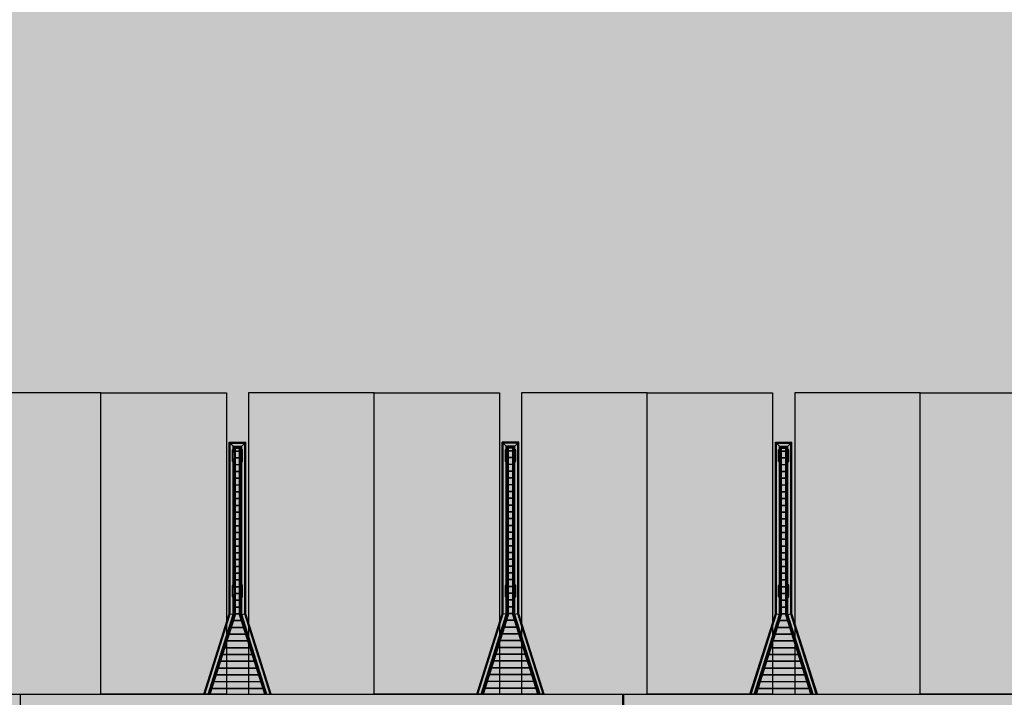
# Model space of a CAD drawing. Extents: x 522233 to 523915, y 4807068 to 4808256.
# Drawn here: x 522728 to 522747, y 4807701 to 4807714 of the extents above; entities that cross this region are included whole.
import ezdxf

# ---------------------------------------------------------------- set-up
doc = ezdxf.new("R2010")
doc.units = 0
doc.header["$MEASUREMENT"] = 0
doc.layers.add('501', color=1, linetype='CONTINUOUS')
doc.layers.add('limweb', color=200, linetype='CONTINUOUS')

msp = doc.modelspace()

# ---------------------------------------------------------------- hatches: boundary and pattern name
at = {"layer": 'limweb'}
msp.add_hatch(color=151, dxfattribs=at).paths.add_polyline_path([(522458.157, 4807534.848), (522472.791, 4807540.85), (522473.027, 4807540.368), (522484.715, 4807545.184), (522484.546, 4807545.687), (522493.142, 4807549.214), (522499.487, 4807552.837), (522560.6, 4807576.775), (522563.358, 4807577.857), (522565.184, 4807578.615), (522572.805, 4807581.38), (522576.369, 4807582.535), (522579.996, 4807583.608), (522583.354, 4807584.493), (522587.614, 4807585.549), (522590.106, 4807586.162), (522592.364, 4807586.589), (522595.89, 4807587.115), (522597.315, 4807587.257), (522600.758, 4807587.469), (522605.35, 4807587.647), (522631.223, 4807587.637), (522635.541, 4807587.708), (522657.627, 4807586.199), (522658.844, 4807586.116), (522670.387, 4807584.511), (522671.417, 4807591.473), (522668.432, 4807591.87), (522670.007, 4807607.218), (522701.632, 4807601.876), (522725.454, 4807597.904), (522767.703, 4807594.166), (522768.954, 4807609.892), (522768.053, 4807650.117), (522763.204, 4807650.004), (522763.069, 4807650.32), (522748.766, 4807650.584), (522745.088, 4807651.197), (522742.128, 4807650.917), (522736.644, 4807649.862), (522727.701, 4807646.952), (522728.607, 4807644.765), (522717.61, 4807641.936), (522718.543, 4807634.389), (522696.866, 4807639.866), (522712.032, 4807648.373), (522704.538, 4807660.039), (522692.903, 4807655.71), (522687.263, 4807651.926), (522677.329, 4807648.272), (522674.151, 4807655.495), (522675.753, 4807666.491), (522691.143, 4807668.347), (522689.167, 4807680.575), (522691.127, 4807688.9), (522693.601, 4807713.963), (522699.632, 4807725.802), (522699.998, 4807727.025), (522701.811, 4807731.144), (522708.274, 4807740.035), (522710.186, 4807741.337), (522723.442, 4807752.299), (522743.761, 4807769.019), (522748.124, 4807771.098), (522750.888, 4807772.863), (522751.975, 4807773.229), (522753.547, 4807774.155), (522754.481, 4807774.866), (522756.306, 4807774.83), (522757.501, 4807775.27), (522758.409, 4807775.396), (522760.249, 4807776.073), (522762.429, 4807776.893), (522770.133, 4807780.155), (522770.516, 4807779.432), (522780.345, 4807781.973), (522784.019, 4807782.323), (522790.24, 4807783.135), (522786.384, 4807785.13), (522785.756, 4807785.234), (522775.145, 4807791.733), (522777.243, 4807794.085), (522777.251, 4807797.046), (522777.584, 4807799.816), (522777.604, 4807800.373), (522777.482, 4807802.913), (522777.141, 4807805.291), (522777.024, 4807805.957), (522776.145, 4807809.16), (522775.739, 4807810.062), (522774.835, 4807812.116), (522773.843, 4807815.228), (522772.432, 4807818.115), (522769.567, 4807821.195), (522767.508, 4807824.229), (522766.235, 4807827.044), (522765.581, 4807830.245), (522765.685, 4807833.391), (522766.889, 4807836.516), (522766.657, 4807839.298), (522764.988, 4807842.002), (522760.453, 4807846.247), (522760.108, 4807846.803), (522758.187, 4807847.736), (522756.571, 4807847.806), (522751.745, 4807858.05), (522751.68, 4807858.252), (522751.422, 4807861.151), (522747.053, 4807864.179), (522744.946, 4807865.178), (522740.829, 4807878.325), (522741.382, 4807882.171), (522742.117, 4807886.723), (522742.382, 4807888.457), (522744.738, 4807898.972), (522742.17, 4807898.999), (522742.049, 4807904.086), (522741.703, 4807905.5), (522740.906, 4807907.594), (522737.961, 4807918.041), (522737.874, 4807920.875), (522735.918, 4807929.556), (522732.916, 4807937.361), (522733.032, 4807975.51), (522735.402, 4807991.793), (522745.607, 4807991.444), (522743.086, 4807975.823), (522742.812, 4807937.714), (522747.133, 4807915.906), (522799.727, 4807918.736), (522809.874, 4807918.907), (522819.262, 4807780.837), (522861.42, 4807763.946), (523566.802, 4808002.234), (523576.75, 4808008.954), (523579.518, 4808009.798), (523583.346, 4808010.996), (523597.528, 4808013.397), (523612.452, 4808011.896), (523626.149, 4808006.574), (523638.304, 4807997.481), (523647.211, 4807985.838), (523652.899, 4807971.779), (523654.514, 4807956.908), (523652.103, 4807942.228), (523645.769, 4807928.63), (523636.098, 4807917.352), (523623.764, 4807909.06), (523380.067, 4807789.884), (523440.338, 4807580.967), (523467.236, 4807585.586), (523481.089, 4807584.472), (523494.142, 4807580.222), (523504.556, 4807573.849), (523506.228, 4807572.823), (523537.599, 4807547.885), (523536.758, 4807508.91), (523507.442, 4807523.693), (523499.397, 4807526.062), (523490.562, 4807525.074), (523482.905, 4807520.769), (523477.51, 4807513.592), (523475.383, 4807505.062), (523476.857, 4807496.228), (523480.299, 4807487.348), (523468.427, 4807481.964), (523465.286, 4807453.27), (523464.213, 4807451.449), (523448.429, 4807424.804), (523429.381, 4807418.99), (523400.433, 4807419.422), (523393.624, 4807415.819), (523374.304, 4807415.792), (523348.366, 4807420.064), (523344.061, 4807420.738), (523337.497, 4807422.083), (523318.888, 4807425.897), (523302.616, 4807428.404), (523300.962, 4807428.622), (523297.87, 4807429.969), (523285.126, 4807430.327), (523263.216, 4807426.219), (523264.595, 4807420.269), (523305.796, 4807351.951), (523298.783, 4807348.567), (523292.051, 4807345.263), (523283.296, 4807340.737), (523281.551, 4807344.214), (523280.298, 4807346.11), (523279.224, 4807347.872), (523278.266, 4807349.523), (523277.297, 4807351.402), (523277.077, 4807351.795), (523274.943, 4807354.225), (523273.746, 4807355.019), (523271.555, 4807356.702), (523269.979, 4807357.947), (523267.89, 4807359.329), (523265.171, 4807360.908), (523262.747, 4807362.188), (523260.377, 4807363.404), (523259.344, 4807363.895), (523257.959, 4807364.798), (523256.734, 4807365.559), (523253.894, 4807366.571), (523250.826, 4807366.696), (523248.175, 4807366.446), (523244.33, 4807365.968), (523241.745, 4807365.058), (523238.748, 4807363.508), (523238.353, 4807363.206), (523236.718, 4807362.124), (523235.09, 4807361.005), (523233.922, 4807360.172), (523231.289, 4807358.724), (523227.126, 4807362.565), (523227.896, 4807394.394), (523226.139, 4807398.666), (523215.123, 4807417.093), (523204.977, 4807415.113), (523191.941, 4807414.421), (523186.136, 4807414.18), (523168.334, 4807413.5), (523152.435, 4807412.465), (523146.83, 4807412.09), (523135.808, 4807411.523), (523128.855, 4807411.192), (523125.103, 4807411.007), (523114.855, 4807410.508), (523077.52, 4807408.669), (523067.786, 4807408.088), (523056.7, 4807407.298), (523051.12, 4807407.011), (523045.609, 4807406.714), (523038.26, 4807406.329), (523033.407, 4807406.07), (523027.693, 4807405.769), (523018.54, 4807406.131), (523012.573, 4807406.386), (523002.713, 4807406.779), (522987.548, 4807407.402), (522983.808, 4807407.54), (522973.825, 4807406.37), (522957.218, 4807404.525), (522953.258, 4807416.938), (522932.703, 4807410.311), (522937.613, 4807394.386), (522896.366, 4807382.789), (522894.187, 4807390.179), (522880.203, 4807404.521), (522876.252, 4807397.215), (522863.276, 4807393.667), (522860.868, 4807387.785), (522837.301, 4807381.111), (522836.216, 4807375.407), (522781.399, 4807369.193), (522758.442, 4807367.393), (522745.937, 4807366.416), (522633.658, 4807390.764), (522630.346, 4807375.091), (522616.192, 4807377.671), (522615.915, 4807375.675), (522594.084, 4807379.676), (522584.385, 4807381.527), (522578.511, 4807383.015), (522575.139, 4807384.007), (522568.98, 4807386.137), (522565.452, 4807387.596), (522562.91, 4807388.658), (522556.633, 4807392.242), (522554.873, 4807393.398), (522550.54, 4807396.333), (522547.246, 4807398.907), (522545.172, 4807400.516), (522542.56, 4807402.849), (522540.865, 4807404.458), (522539.697, 4807405.623), (522537.937, 4807407.423), (522535.648, 4807410.077), (522533.935, 4807412.221), (522532.956, 4807413.524), (522528.626, 4807419.944), (522526.889, 4807422.873), (522521.657, 4807432.846), (522519.46, 4807437.307), (522498.365, 4807479.929), (522498.078, 4807479.787), (522495.324, 4807485.498), (522493.376, 4807484.539), (522486.263, 4807499.105)])

# ---------------------------------------------------------------- linework, layer by layer
at = {"layer": '501', "color": 7}
for p, q in [((522729.14, 4807706.936), (522726.64, 4807706.936)), ((522729.14, 4807700.936), (522729.14, 4807706.936)), ((522729.14, 4807706.936), (522731.64, 4807706.936)), ((522729.14, 4807700.936), (522729.14, 4807706.936)), ((522731.64, 4807706.936), (522731.64, 4807700.936)), ((522734.58, 4807706.936), (522732.08, 4807706.936)), ((522732.08, 4807706.936), (522732.08, 4807700.936)), ((522734.58, 4807700.936), (522734.58, 4807706.936)), ((522734.58, 4807706.936), (522737.08, 4807706.936)), ((522734.58, 4807700.936), (522734.58, 4807706.936)), ((522737.08, 4807706.936), (522737.08, 4807700.936)), ((522740.02, 4807706.936), (522737.52, 4807706.936)), ((522737.52, 4807706.936), (522737.52, 4807700.936)), ((522740.02, 4807700.936), (522740.02, 4807706.936)), ((522740.02, 4807706.936), (522742.52, 4807706.936)), ((522740.02, 4807700.936), (522740.02, 4807706.936)), ((522742.52, 4807706.936), (522742.52, 4807700.936)), ((522745.46, 4807706.936), (522742.96, 4807706.936)), ((522742.96, 4807706.936), (522742.96, 4807700.936)), ((522745.46, 4807700.936), (522745.46, 4807706.936)), ((522745.46, 4807706.936), (522747.96, 4807706.936)), ((522745.46, 4807700.936), (522745.46, 4807706.936)), ((522731.695, 4807705.956), (522732.025, 4807705.956)), ((522731.695, 4807702.539), (522731.695, 4807705.956)), ((522731.715, 4807705.936), (522731.695, 4807705.956)), ((522731.715, 4807705.936), (522732.005, 4807705.936)), ((522731.715, 4807702.536), (522731.715, 4807705.936)), ((522731.818, 4807705.833), (522731.715, 4807705.936)), ((522731.902, 4807705.833), (522732.005, 4807705.936)), ((522732.005, 4807705.936), (522732.025, 4807705.956)), ((522732.005, 4807702.536), (522732.005, 4807705.936)), ((522732.025, 4807702.539), (522732.025, 4807705.956)), ((522737.135, 4807702.539), (522737.135, 4807705.956)), ((522737.465, 4807705.956), (522737.135, 4807705.956)), ((522737.155, 4807705.936), (522737.135, 4807705.956)), ((522737.155, 4807702.536), (522737.155, 4807705.936)), ((522737.445, 4807705.936), (522737.155, 4807705.936)), ((522737.258, 4807705.833), (522737.155, 4807705.936)), ((522737.342, 4807705.833), (522737.445, 4807705.936)), ((522737.445, 4807705.936), (522737.465, 4807705.956)), ((522737.445, 4807702.536), (522737.445, 4807705.936)), ((522737.465, 4807702.539), (522737.465, 4807705.956)), ((522742.575, 4807705.956), (522742.905, 4807705.956)), ((522742.575, 4807702.539), (522742.575, 4807705.956)), ((522742.595, 4807705.936), (522742.575, 4807705.956)), ((522742.595, 4807705.936), (522742.885, 4807705.936)), ((522742.595, 4807702.536), (522742.595, 4807705.936)), ((522742.698, 4807705.833), (522742.595, 4807705.936)), ((522742.782, 4807705.833), (522742.885, 4807705.936)), ((522742.885, 4807705.936), (522742.905, 4807705.956)), ((522742.885, 4807702.536), (522742.885, 4807705.936)), ((522742.905, 4807702.539), (522742.905, 4807705.956)), ((522731.759, 4807705.574), (522731.759, 4807705.801)), ((522731.766, 4807705.72), (522731.773, 4807705.81)), ((522731.77, 4807705.72), (522731.777, 4807705.807)), ((522731.775, 4807705.876), (522731.945, 4807705.876)), ((522731.775, 4807705.813), (522731.775, 4807705.876)), ((522731.777, 4807705.813), (522731.79, 4807705.813)), ((522731.779, 4807705.809), (522731.788, 4807705.809)), ((522731.798, 4807705.72), (522731.79, 4807705.807)), ((522731.792, 4807705.859), (522731.928, 4807705.859)), ((522731.792, 4807705.813), (522731.792, 4807705.859)), ((522731.802, 4807705.72), (522731.794, 4807705.81)), ((522731.809, 4807705.574), (522731.809, 4807705.801)), ((522731.818, 4807702.52), (522731.818, 4807705.834)), ((522731.818, 4807705.833), (522731.902, 4807705.833)), ((522731.818, 4807705.784), (522731.902, 4807705.784)), ((522731.818, 4807705.778), (522731.902, 4807705.778)), ((522731.902, 4807702.52), (522731.902, 4807705.834)), ((522731.912, 4807705.574), (522731.912, 4807705.801)), ((522731.919, 4807705.72), (522731.927, 4807705.81)), ((522731.923, 4807705.72), (522731.93, 4807705.807)), ((522731.928, 4807705.813), (522731.928, 4807705.859)), ((522731.943, 4807705.813), (522731.931, 4807705.813)), ((522731.941, 4807705.809), (522731.932, 4807705.809)), ((522731.951, 4807705.72), (522731.943, 4807705.807)), ((522731.945, 4807705.813), (522731.945, 4807705.876)), ((522731.955, 4807705.72), (522731.947, 4807705.81)), ((522731.962, 4807705.574), (522731.962, 4807705.801)), ((522737.199, 4807705.574), (522737.199, 4807705.801)), ((522737.206, 4807705.72), (522737.213, 4807705.81)), ((522737.21, 4807705.72), (522737.217, 4807705.807)), ((522737.385, 4807705.876), (522737.215, 4807705.876)), ((522737.215, 4807705.813), (522737.215, 4807705.876)), ((522737.217, 4807705.813), (522737.23, 4807705.813)), ((522737.219, 4807705.809), (522737.228, 4807705.809)), ((522737.238, 4807705.72), (522737.23, 4807705.807)), ((522737.368, 4807705.859), (522737.232, 4807705.859)), ((522737.232, 4807705.813), (522737.232, 4807705.859)), ((522737.242, 4807705.72), (522737.234, 4807705.81)), ((522737.249, 4807705.574), (522737.249, 4807705.801)), ((522737.258, 4807702.52), (522737.258, 4807705.834)), ((522737.342, 4807705.833), (522737.258, 4807705.833)), ((522737.342, 4807705.784), (522737.258, 4807705.784)), ((522737.342, 4807705.778), (522737.258, 4807705.778)), ((522737.342, 4807702.52), (522737.342, 4807705.834)), ((522737.352, 4807705.574), (522737.352, 4807705.801)), ((522737.359, 4807705.72), (522737.367, 4807705.81)), ((522737.363, 4807705.72), (522737.37, 4807705.807)), ((522737.368, 4807705.813), (522737.368, 4807705.859)), ((522737.383, 4807705.813), (522737.371, 4807705.813)), ((522737.381, 4807705.809), (522737.372, 4807705.809)), ((522737.391, 4807705.72), (522737.383, 4807705.807)), ((522737.385, 4807705.813), (522737.385, 4807705.876)), ((522737.395, 4807705.72), (522737.387, 4807705.81)), ((522737.402, 4807705.574), (522737.402, 4807705.801)), ((522742.639, 4807705.574), (522742.639, 4807705.801)), ((522742.646, 4807705.72), (522742.653, 4807705.81)), ((522742.65, 4807705.72), (522742.657, 4807705.807)), ((522742.655, 4807705.876), (522742.825, 4807705.876)), ((522742.655, 4807705.813), (522742.655, 4807705.876)), ((522742.657, 4807705.813), (522742.67, 4807705.813)), ((522742.659, 4807705.809), (522742.668, 4807705.809)), ((522742.678, 4807705.72), (522742.67, 4807705.807)), ((522742.672, 4807705.859), (522742.808, 4807705.859)), ((522742.672, 4807705.813), (522742.672, 4807705.859)), ((522742.682, 4807705.72), (522742.674, 4807705.81)), ((522742.689, 4807705.574), (522742.689, 4807705.801)), ((522742.698, 4807702.52), (522742.698, 4807705.834)), ((522742.698, 4807705.833), (522742.782, 4807705.833)), ((522742.698, 4807705.784), (522742.782, 4807705.784)), ((522742.698, 4807705.778), (522742.782, 4807705.778)), ((522742.782, 4807702.52), (522742.782, 4807705.834)), ((522742.792, 4807705.574), (522742.792, 4807705.801)), ((522742.799, 4807705.72), (522742.807, 4807705.81)), ((522742.803, 4807705.72), (522742.81, 4807705.807)), ((522742.808, 4807705.813), (522742.808, 4807705.859)), ((522742.823, 4807705.813), (522742.811, 4807705.813)), ((522742.821, 4807705.809), (522742.812, 4807705.809)), ((522742.831, 4807705.72), (522742.823, 4807705.807)), ((522742.825, 4807705.813), (522742.825, 4807705.876)), ((522742.835, 4807705.72), (522742.827, 4807705.81)), ((522742.842, 4807705.574), (522742.842, 4807705.801)), ((522731.766, 4807705.72), (522731.766, 4807705.655)), ((522731.766, 4807705.655), (522731.773, 4807705.566)), ((522731.77, 4807705.72), (522731.77, 4807705.655)), ((522731.77, 4807705.656), (522731.777, 4807705.568)), ((522731.775, 4807703.115), (522731.775, 4807705.563)), ((522731.777, 4807705.562), (522731.79, 4807705.562)), ((522731.779, 4807705.566), (522731.788, 4807705.566)), ((522731.798, 4807705.656), (522731.79, 4807705.568)), ((522731.792, 4807703.115), (522731.792, 4807705.563)), ((522731.802, 4807705.655), (522731.794, 4807705.566)), ((522731.798, 4807705.72), (522731.798, 4807705.655)), ((522731.802, 4807705.72), (522731.802, 4807705.655)), ((522731.818, 4807705.649), (522731.902, 4807705.649)), ((522731.818, 4807705.643), (522731.902, 4807705.643)), ((522731.919, 4807705.72), (522731.919, 4807705.655)), ((522731.919, 4807705.655), (522731.927, 4807705.566)), ((522731.923, 4807705.72), (522731.923, 4807705.655)), ((522731.923, 4807705.656), (522731.93, 4807705.568)), ((522731.928, 4807703.115), (522731.928, 4807705.563)), ((522731.943, 4807705.562), (522731.931, 4807705.562)), ((522731.941, 4807705.566), (522731.932, 4807705.566)), ((522731.951, 4807705.656), (522731.943, 4807705.568)), ((522731.945, 4807703.115), (522731.945, 4807705.563)), ((522731.955, 4807705.655), (522731.947, 4807705.566)), ((522731.951, 4807705.72), (522731.951, 4807705.655)), ((522731.955, 4807705.72), (522731.955, 4807705.655)), ((522737.206, 4807705.72), (522737.206, 4807705.655)), ((522737.206, 4807705.655), (522737.213, 4807705.566)), ((522737.21, 4807705.72), (522737.21, 4807705.655)), ((522737.21, 4807705.656), (522737.217, 4807705.568)), ((522737.215, 4807703.115), (522737.215, 4807705.563)), ((522737.217, 4807705.562), (522737.23, 4807705.562)), ((522737.219, 4807705.566), (522737.228, 4807705.566)), ((522737.238, 4807705.656), (522737.23, 4807705.568)), ((522737.232, 4807703.115), (522737.232, 4807705.563)), ((522737.242, 4807705.655), (522737.234, 4807705.566)), ((522737.238, 4807705.72), (522737.238, 4807705.655)), ((522737.242, 4807705.72), (522737.242, 4807705.655)), ((522737.342, 4807705.649), (522737.258, 4807705.649)), ((522737.342, 4807705.643), (522737.258, 4807705.643)), ((522737.359, 4807705.72), (522737.359, 4807705.655)), ((522737.359, 4807705.655), (522737.367, 4807705.566)), ((522737.363, 4807705.72), (522737.363, 4807705.655)), ((522737.363, 4807705.656), (522737.37, 4807705.568)), ((522737.368, 4807703.115), (522737.368, 4807705.563)), ((522737.383, 4807705.562), (522737.371, 4807705.562)), ((522737.381, 4807705.566), (522737.372, 4807705.566)), ((522737.391, 4807705.656), (522737.383, 4807705.568)), ((522737.385, 4807703.115), (522737.385, 4807705.563)), ((522737.395, 4807705.655), (522737.387, 4807705.566)), ((522737.391, 4807705.72), (522737.391, 4807705.655)), ((522737.395, 4807705.72), (522737.395, 4807705.655)), ((522742.646, 4807705.72), (522742.646, 4807705.655)), ((522742.646, 4807705.655), (522742.653, 4807705.566)), ((522742.65, 4807705.72), (522742.65, 4807705.655)), ((522742.65, 4807705.656), (522742.657, 4807705.568)), ((522742.655, 4807703.115), (522742.655, 4807705.563)), ((522742.657, 4807705.562), (522742.67, 4807705.562)), ((522742.659, 4807705.566), (522742.668, 4807705.566)), ((522742.678, 4807705.656), (522742.67, 4807705.568)), ((522742.672, 4807703.115), (522742.672, 4807705.563)), ((522742.682, 4807705.655), (522742.674, 4807705.566)), ((522742.678, 4807705.72), (522742.678, 4807705.655)), ((522742.682, 4807705.72), (522742.682, 4807705.655)), ((522742.698, 4807705.649), (522742.782, 4807705.649)), ((522742.698, 4807705.643), (522742.782, 4807705.643)), ((522742.799, 4807705.72), (522742.799, 4807705.655)), ((522742.799, 4807705.655), (522742.807, 4807705.566)), ((522742.803, 4807705.72), (522742.803, 4807705.655)), ((522742.803, 4807705.656), (522742.81, 4807705.568)), ((522742.808, 4807703.115), (522742.808, 4807705.563)), ((522742.823, 4807705.562), (522742.811, 4807705.562)), ((522742.821, 4807705.566), (522742.812, 4807705.566)), ((522742.831, 4807705.656), (522742.823, 4807705.568)), ((522742.825, 4807703.115), (522742.825, 4807705.563)), ((522742.835, 4807705.655), (522742.827, 4807705.566)), ((522742.831, 4807705.72), (522742.831, 4807705.655)), ((522742.835, 4807705.72), (522742.835, 4807705.655)), ((522731.818, 4807705.514), (522731.902, 4807705.514)), ((522731.818, 4807705.508), (522731.902, 4807705.508)), ((522731.818, 4807705.379), (522731.902, 4807705.379)), ((522731.818, 4807705.373), (522731.902, 4807705.373)), ((522737.342, 4807705.514), (522737.258, 4807705.514)), ((522737.342, 4807705.508), (522737.258, 4807705.508)), ((522737.342, 4807705.379), (522737.258, 4807705.379)), ((522737.342, 4807705.373), (522737.258, 4807705.373)), ((522742.698, 4807705.514), (522742.782, 4807705.514)), ((522742.698, 4807705.508), (522742.782, 4807705.508)), ((522742.698, 4807705.379), (522742.782, 4807705.379)), ((522742.698, 4807705.373), (522742.782, 4807705.373)), ((522731.818, 4807705.244), (522731.902, 4807705.244)), ((522731.818, 4807705.238), (522731.902, 4807705.238)), ((522737.342, 4807705.244), (522737.258, 4807705.244)), ((522737.342, 4807705.238), (522737.258, 4807705.238)), ((522742.698, 4807705.244), (522742.782, 4807705.244)), ((522742.698, 4807705.238), (522742.782, 4807705.238)), ((522731.818, 4807705.109), (522731.902, 4807705.109)), ((522731.818, 4807705.103), (522731.902, 4807705.103)), ((522731.818, 4807704.974), (522731.902, 4807704.974)), ((522731.818, 4807704.968), (522731.902, 4807704.968)), ((522737.342, 4807705.109), (522737.258, 4807705.109)), ((522737.342, 4807705.103), (522737.258, 4807705.103)), ((522737.342, 4807704.974), (522737.258, 4807704.974)), ((522737.342, 4807704.968), (522737.258, 4807704.968)), ((522742.698, 4807705.109), (522742.782, 4807705.109)), ((522742.698, 4807705.103), (522742.782, 4807705.103)), ((522742.698, 4807704.974), (522742.782, 4807704.974)), ((522742.698, 4807704.968), (522742.782, 4807704.968)), ((522731.818, 4807704.839), (522731.902, 4807704.839)), ((522731.818, 4807704.833), (522731.902, 4807704.833)), ((522737.342, 4807704.839), (522737.258, 4807704.839)), ((522737.342, 4807704.833), (522737.258, 4807704.833)), ((522742.698, 4807704.839), (522742.782, 4807704.839)), ((522742.698, 4807704.833), (522742.782, 4807704.833)), ((522731.818, 4807704.704), (522731.902, 4807704.704)), ((522731.818, 4807704.698), (522731.902, 4807704.698)), ((522731.818, 4807704.569), (522731.902, 4807704.569)), ((522731.818, 4807704.563), (522731.902, 4807704.563)), ((522737.342, 4807704.704), (522737.258, 4807704.704)), ((522737.342, 4807704.698), (522737.258, 4807704.698)), ((522737.342, 4807704.569), (522737.258, 4807704.569)), ((522737.342, 4807704.563), (522737.258, 4807704.563)), ((522742.698, 4807704.704), (522742.782, 4807704.704)), ((522742.698, 4807704.698), (522742.782, 4807704.698)), ((522742.698, 4807704.569), (522742.782, 4807704.569)), ((522742.698, 4807704.563), (522742.782, 4807704.563)), ((522731.818, 4807704.434), (522731.902, 4807704.434)), ((522731.818, 4807704.428), (522731.902, 4807704.428)), ((522737.342, 4807704.434), (522737.258, 4807704.434)), ((522737.342, 4807704.428), (522737.258, 4807704.428)), ((522742.698, 4807704.434), (522742.782, 4807704.434)), ((522742.698, 4807704.428), (522742.782, 4807704.428)), ((522731.818, 4807704.299), (522731.902, 4807704.299)), ((522731.818, 4807704.293), (522731.902, 4807704.293)), ((522731.818, 4807704.164), (522731.902, 4807704.164)), ((522737.342, 4807704.299), (522737.258, 4807704.299)), ((522737.342, 4807704.293), (522737.258, 4807704.293)), ((522737.342, 4807704.164), (522737.258, 4807704.164)), ((522742.698, 4807704.299), (522742.782, 4807704.299)), ((522742.698, 4807704.293), (522742.782, 4807704.293)), ((522742.698, 4807704.164), (522742.782, 4807704.164)), ((522731.818, 4807704.158), (522731.902, 4807704.158)), ((522731.818, 4807704.029), (522731.902, 4807704.029)), ((522731.818, 4807704.023), (522731.902, 4807704.023)), ((522737.342, 4807704.158), (522737.258, 4807704.158)), ((522737.342, 4807704.029), (522737.258, 4807704.029)), ((522737.342, 4807704.023), (522737.258, 4807704.023)), ((522742.698, 4807704.158), (522742.782, 4807704.158)), ((522742.698, 4807704.029), (522742.782, 4807704.029)), ((522742.698, 4807704.023), (522742.782, 4807704.023)), ((522731.818, 4807703.894), (522731.902, 4807703.894)), ((522731.818, 4807703.888), (522731.902, 4807703.888)), ((522737.342, 4807703.894), (522737.258, 4807703.894)), ((522737.342, 4807703.888), (522737.258, 4807703.888)), ((522742.698, 4807703.894), (522742.782, 4807703.894)), ((522742.698, 4807703.888), (522742.782, 4807703.888)), ((522731.818, 4807703.759), (522731.902, 4807703.759)), ((522731.818, 4807703.753), (522731.902, 4807703.753)), ((522731.818, 4807703.624), (522731.902, 4807703.624)), ((522731.818, 4807703.618), (522731.902, 4807703.618)), ((522737.342, 4807703.759), (522737.258, 4807703.759)), ((522737.342, 4807703.753), (522737.258, 4807703.753)), ((522737.342, 4807703.624), (522737.258, 4807703.624)), ((522737.342, 4807703.618), (522737.258, 4807703.618)), ((522742.698, 4807703.759), (522742.782, 4807703.759)), ((522742.698, 4807703.753), (522742.782, 4807703.753)), ((522742.698, 4807703.624), (522742.782, 4807703.624)), ((522742.698, 4807703.618), (522742.782, 4807703.618)), ((522731.818, 4807703.489), (522731.902, 4807703.489)), ((522731.818, 4807703.483), (522731.902, 4807703.483)), ((522737.342, 4807703.489), (522737.258, 4807703.489)), ((522737.342, 4807703.483), (522737.258, 4807703.483)), ((522742.698, 4807703.489), (522742.782, 4807703.489)), ((522742.698, 4807703.483), (522742.782, 4807703.483)), ((522731.818, 4807703.354), (522731.902, 4807703.354)), ((522731.818, 4807703.348), (522731.902, 4807703.348)), ((522731.818, 4807703.219), (522731.902, 4807703.219)), ((522731.818, 4807703.213), (522731.902, 4807703.213)), ((522737.342, 4807703.354), (522737.258, 4807703.354)), ((522737.342, 4807703.348), (522737.258, 4807703.348)), ((522737.342, 4807703.219), (522737.258, 4807703.219)), ((522737.342, 4807703.213), (522737.258, 4807703.213)), ((522742.698, 4807703.354), (522742.782, 4807703.354)), ((522742.698, 4807703.348), (522742.782, 4807703.348)), ((522742.698, 4807703.219), (522742.782, 4807703.219)), ((522742.698, 4807703.213), (522742.782, 4807703.213)), ((522731.759, 4807702.877), (522731.759, 4807703.104)), ((522731.766, 4807703.023), (522731.773, 4807703.112)), ((522731.766, 4807703.023), (522731.766, 4807702.958)), ((522731.77, 4807703.023), (522731.777, 4807703.11)), ((522731.77, 4807703.023), (522731.77, 4807702.958)), ((522731.777, 4807703.116), (522731.79, 4807703.116)), ((522731.779, 4807703.112), (522731.788, 4807703.112)), ((522731.798, 4807703.023), (522731.79, 4807703.11)), ((522731.802, 4807703.023), (522731.794, 4807703.112)), ((522731.798, 4807703.023), (522731.798, 4807702.958)), ((522731.802, 4807703.023), (522731.802, 4807702.958)), ((522731.809, 4807702.877), (522731.809, 4807703.104)), ((522731.818, 4807703.084), (522731.902, 4807703.084)), ((522731.818, 4807703.078), (522731.902, 4807703.078)), ((522731.912, 4807702.877), (522731.912, 4807703.104)), ((522731.919, 4807703.023), (522731.927, 4807703.112)), ((522731.919, 4807703.023), (522731.919, 4807702.958)), ((522731.923, 4807703.023), (522731.93, 4807703.11)), ((522731.923, 4807703.023), (522731.923, 4807702.958)), ((522731.943, 4807703.116), (522731.931, 4807703.116)), ((522731.941, 4807703.112), (522731.932, 4807703.112)), ((522731.951, 4807703.023), (522731.943, 4807703.11)), ((522731.955, 4807703.023), (522731.947, 4807703.112)), ((522731.951, 4807703.023), (522731.951, 4807702.958)), ((522731.955, 4807703.023), (522731.955, 4807702.958)), ((522731.962, 4807702.877), (522731.962, 4807703.104)), ((522737.199, 4807702.877), (522737.199, 4807703.104)), ((522737.206, 4807703.023), (522737.213, 4807703.112)), ((522737.206, 4807703.023), (522737.206, 4807702.958)), ((522737.21, 4807703.023), (522737.217, 4807703.11)), ((522737.21, 4807703.023), (522737.21, 4807702.958)), ((522737.217, 4807703.116), (522737.23, 4807703.116)), ((522737.219, 4807703.112), (522737.228, 4807703.112)), ((522737.238, 4807703.023), (522737.23, 4807703.11)), ((522737.242, 4807703.023), (522737.234, 4807703.112)), ((522737.238, 4807703.023), (522737.238, 4807702.958)), ((522737.242, 4807703.023), (522737.242, 4807702.958)), ((522737.249, 4807702.877), (522737.249, 4807703.104)), ((522737.342, 4807703.084), (522737.258, 4807703.084)), ((522737.342, 4807703.078), (522737.258, 4807703.078)), ((522737.352, 4807702.877), (522737.352, 4807703.104)), ((522737.359, 4807703.023), (522737.367, 4807703.112)), ((522737.359, 4807703.023), (522737.359, 4807702.958)), ((522737.363, 4807703.023), (522737.37, 4807703.11)), ((522737.363, 4807703.023), (522737.363, 4807702.958)), ((522737.383, 4807703.116), (522737.371, 4807703.116)), ((522737.381, 4807703.112), (522737.372, 4807703.112)), ((522737.391, 4807703.023), (522737.383, 4807703.11)), ((522737.395, 4807703.023), (522737.387, 4807703.112)), ((522737.391, 4807703.023), (522737.391, 4807702.958)), ((522737.395, 4807703.023), (522737.395, 4807702.958)), ((522737.402, 4807702.877), (522737.402, 4807703.104)), ((522742.639, 4807702.877), (522742.639, 4807703.104)), ((522742.646, 4807703.023), (522742.653, 4807703.112)), ((522742.646, 4807703.023), (522742.646, 4807702.958)), ((522742.65, 4807703.023), (522742.657, 4807703.11)), ((522742.65, 4807703.023), (522742.65, 4807702.958)), ((522742.657, 4807703.116), (522742.67, 4807703.116)), ((522742.659, 4807703.112), (522742.668, 4807703.112)), ((522742.678, 4807703.023), (522742.67, 4807703.11)), ((522742.682, 4807703.023), (522742.674, 4807703.112)), ((522742.678, 4807703.023), (522742.678, 4807702.958)), ((522742.682, 4807703.023), (522742.682, 4807702.958)), ((522742.689, 4807702.877), (522742.689, 4807703.104)), ((522742.698, 4807703.084), (522742.782, 4807703.084)), ((522742.698, 4807703.078), (522742.782, 4807703.078)), ((522742.792, 4807702.877), (522742.792, 4807703.104)), ((522742.799, 4807703.023), (522742.807, 4807703.112)), ((522742.799, 4807703.023), (522742.799, 4807702.958)), ((522742.803, 4807703.023), (522742.81, 4807703.11)), ((522742.803, 4807703.023), (522742.803, 4807702.958)), ((522742.823, 4807703.116), (522742.811, 4807703.116)), ((522742.821, 4807703.112), (522742.812, 4807703.112)), ((522742.831, 4807703.023), (522742.823, 4807703.11)), ((522742.835, 4807703.023), (522742.827, 4807703.112)), ((522742.831, 4807703.023), (522742.831, 4807702.958)), ((522742.835, 4807703.023), (522742.835, 4807702.958)), ((522742.842, 4807702.877), (522742.842, 4807703.104)), ((522731.766, 4807702.958), (522731.773, 4807702.869)), ((522731.77, 4807702.958), (522731.777, 4807702.871)), ((522731.775, 4807702.527), (522731.775, 4807702.866)), ((522731.777, 4807702.865), (522731.79, 4807702.865)), ((522731.779, 4807702.869), (522731.788, 4807702.869)), ((522731.798, 4807702.958), (522731.79, 4807702.871)), ((522731.792, 4807702.524), (522731.792, 4807702.866)), ((522731.802, 4807702.958), (522731.794, 4807702.869)), ((522731.818, 4807702.949), (522731.902, 4807702.949)), ((522731.818, 4807702.943), (522731.902, 4807702.943)), ((522731.818, 4807702.814), (522731.902, 4807702.814)), ((522731.818, 4807702.808), (522731.902, 4807702.808)), ((522731.919, 4807702.958), (522731.927, 4807702.869)), ((522731.923, 4807702.958), (522731.93, 4807702.871)), ((522731.928, 4807702.524), (522731.928, 4807702.866)), ((522731.943, 4807702.865), (522731.931, 4807702.865)), ((522731.941, 4807702.869), (522731.932, 4807702.869)), ((522731.951, 4807702.958), (522731.943, 4807702.871)), ((522731.945, 4807702.527), (522731.945, 4807702.866)), ((522731.955, 4807702.958), (522731.947, 4807702.869)), ((522737.206, 4807702.958), (522737.213, 4807702.869)), ((522737.21, 4807702.958), (522737.217, 4807702.871)), ((522737.215, 4807702.527), (522737.215, 4807702.866)), ((522737.217, 4807702.865), (522737.23, 4807702.865)), ((522737.219, 4807702.869), (522737.228, 4807702.869)), ((522737.238, 4807702.958), (522737.23, 4807702.871)), ((522737.232, 4807702.524), (522737.232, 4807702.866)), ((522737.242, 4807702.958), (522737.234, 4807702.869)), ((522737.342, 4807702.949), (522737.258, 4807702.949)), ((522737.342, 4807702.943), (522737.258, 4807702.943)), ((522737.342, 4807702.814), (522737.258, 4807702.814)), ((522737.342, 4807702.808), (522737.258, 4807702.808)), ((522737.359, 4807702.958), (522737.367, 4807702.869)), ((522737.363, 4807702.958), (522737.37, 4807702.871)), ((522737.368, 4807702.524), (522737.368, 4807702.866)), ((522737.383, 4807702.865), (522737.371, 4807702.865)), ((522737.381, 4807702.869), (522737.372, 4807702.869)), ((522737.391, 4807702.958), (522737.383, 4807702.871)), ((522737.385, 4807702.527), (522737.385, 4807702.866)), ((522737.395, 4807702.958), (522737.387, 4807702.869)), ((522742.646, 4807702.958), (522742.653, 4807702.869)), ((522742.65, 4807702.958), (522742.657, 4807702.871)), ((522742.655, 4807702.527), (522742.655, 4807702.866)), ((522742.657, 4807702.865), (522742.67, 4807702.865)), ((522742.659, 4807702.869), (522742.668, 4807702.869)), ((522742.678, 4807702.958), (522742.67, 4807702.871)), ((522742.672, 4807702.524), (522742.672, 4807702.866)), ((522742.682, 4807702.958), (522742.674, 4807702.869)), ((522742.698, 4807702.949), (522742.782, 4807702.949)), ((522742.698, 4807702.943), (522742.782, 4807702.943)), ((522742.698, 4807702.814), (522742.782, 4807702.814)), ((522742.698, 4807702.808), (522742.782, 4807702.808)), ((522742.799, 4807702.958), (522742.807, 4807702.869)), ((522742.803, 4807702.958), (522742.81, 4807702.871)), ((522742.808, 4807702.524), (522742.808, 4807702.866)), ((522742.823, 4807702.865), (522742.811, 4807702.865)), ((522742.821, 4807702.869), (522742.812, 4807702.869)), ((522742.831, 4807702.958), (522742.823, 4807702.871)), ((522742.825, 4807702.527), (522742.825, 4807702.866)), ((522742.835, 4807702.958), (522742.827, 4807702.869)), ((522731.818, 4807702.679), (522731.902, 4807702.679)), ((522731.818, 4807702.673), (522731.902, 4807702.673)), ((522737.342, 4807702.679), (522737.258, 4807702.679)), ((522737.342, 4807702.673), (522737.258, 4807702.673)), ((522742.698, 4807702.679), (522742.782, 4807702.679)), ((522742.698, 4807702.673), (522742.782, 4807702.673)), ((522731.189, 4807700.936), (522731.695, 4807702.539)), ((522731.21, 4807700.936), (522731.715, 4807702.536)), ((522731.273, 4807700.936), (522731.775, 4807702.527)), ((522731.291, 4807700.936), (522731.792, 4807702.524)), ((522731.318, 4807700.936), (522731.818, 4807702.52)), ((522731.715, 4807702.536), (522731.695, 4807702.539)), ((522731.715, 4807702.536), (522731.818, 4807702.52)), ((522731.781, 4807702.403), (522731.939, 4807702.403)), ((522731.783, 4807702.409), (522731.938, 4807702.409)), ((522731.818, 4807702.544), (522731.902, 4807702.544)), ((522731.818, 4807702.538), (522731.902, 4807702.538)), ((522731.902, 4807702.52), (522732.005, 4807702.536)), ((522732.402, 4807700.936), (522731.902, 4807702.52)), ((522732.429, 4807700.936), (522731.928, 4807702.524)), ((522732.447, 4807700.936), (522731.945, 4807702.527)), ((522732.005, 4807702.536), (522732.025, 4807702.539)), ((522732.51, 4807700.936), (522732.005, 4807702.536)), ((522732.531, 4807700.936), (522732.025, 4807702.539)), ((522736.629, 4807700.936), (522737.135, 4807702.539)), ((522736.65, 4807700.936), (522737.155, 4807702.536)), ((522736.713, 4807700.936), (522737.215, 4807702.527)), ((522736.731, 4807700.936), (522737.232, 4807702.524)), ((522736.758, 4807700.936), (522737.258, 4807702.52)), ((522737.155, 4807702.536), (522737.135, 4807702.539)), ((522737.258, 4807702.52), (522737.155, 4807702.536)), ((522737.379, 4807702.403), (522737.221, 4807702.403)), ((522737.378, 4807702.409), (522737.223, 4807702.409)), ((522737.342, 4807702.544), (522737.258, 4807702.544)), ((522737.342, 4807702.538), (522737.258, 4807702.538)), ((522737.445, 4807702.536), (522737.342, 4807702.52)), ((522737.842, 4807700.936), (522737.342, 4807702.52)), ((522737.869, 4807700.936), (522737.368, 4807702.524)), ((522737.887, 4807700.936), (522737.385, 4807702.527)), ((522737.445, 4807702.536), (522737.465, 4807702.539)), ((522737.95, 4807700.936), (522737.445, 4807702.536)), ((522737.971, 4807700.936), (522737.465, 4807702.539)), ((522742.069, 4807700.936), (522742.575, 4807702.539)), ((522742.09, 4807700.936), (522742.595, 4807702.536)), ((522742.153, 4807700.936), (522742.655, 4807702.527)), ((522742.171, 4807700.936), (522742.672, 4807702.524)), ((522742.198, 4807700.936), (522742.698, 4807702.52)), ((522742.595, 4807702.536), (522742.575, 4807702.539)), ((522742.595, 4807702.536), (522742.698, 4807702.52)), ((522742.661, 4807702.403), (522742.819, 4807702.403)), ((522742.663, 4807702.409), (522742.818, 4807702.409)), ((522742.698, 4807702.544), (522742.782, 4807702.544)), ((522742.698, 4807702.538), (522742.782, 4807702.538)), ((522742.782, 4807702.52), (522742.885, 4807702.536)), ((522743.282, 4807700.936), (522742.782, 4807702.52)), ((522743.309, 4807700.936), (522742.808, 4807702.524)), ((522743.327, 4807700.936), (522742.825, 4807702.527)), ((522742.885, 4807702.536), (522742.905, 4807702.539)), ((522743.39, 4807700.936), (522742.885, 4807702.536)), ((522743.411, 4807700.936), (522742.905, 4807702.539)), ((522731.738, 4807702.268), (522731.982, 4807702.268)), ((522731.74, 4807702.274), (522731.98, 4807702.274)), ((522737.422, 4807702.268), (522737.178, 4807702.268)), ((522737.42, 4807702.274), (522737.18, 4807702.274)), ((522742.618, 4807702.268), (522742.862, 4807702.268)), ((522742.62, 4807702.274), (522742.86, 4807702.274)), ((522731.696, 4807702.133), (522732.025, 4807702.133)), ((522731.698, 4807702.139), (522732.023, 4807702.139)), ((522737.465, 4807702.133), (522737.136, 4807702.133)), ((522737.463, 4807702.139), (522737.138, 4807702.139)), ((522742.576, 4807702.133), (522742.905, 4807702.133)), ((522742.578, 4807702.139), (522742.903, 4807702.139)), ((522731.611, 4807701.863), (522732.11, 4807701.863)), ((522731.612, 4807701.869), (522732.108, 4807701.869)), ((522731.653, 4807701.998), (522732.067, 4807701.998)), ((522731.655, 4807702.004), (522732.065, 4807702.004)), ((522737.55, 4807701.863), (522737.051, 4807701.863)), ((522737.548, 4807701.869), (522737.052, 4807701.869)), ((522737.507, 4807701.998), (522737.093, 4807701.998)), ((522737.505, 4807702.004), (522737.095, 4807702.004)), ((522742.491, 4807701.863), (522742.99, 4807701.863)), ((522742.492, 4807701.869), (522742.988, 4807701.869)), ((522742.533, 4807701.998), (522742.947, 4807701.998)), ((522742.535, 4807702.004), (522742.945, 4807702.004)), ((522731.568, 4807701.728), (522732.153, 4807701.728)), ((522731.57, 4807701.734), (522732.151, 4807701.734)), ((522737.593, 4807701.728), (522737.008, 4807701.728)), ((522737.591, 4807701.734), (522737.01, 4807701.734)), ((522742.448, 4807701.728), (522743.033, 4807701.728)), ((522742.45, 4807701.734), (522743.031, 4807701.734)), ((522731.483, 4807701.458), (522732.238, 4807701.458)), ((522731.485, 4807701.464), (522732.236, 4807701.464)), ((522731.525, 4807701.593), (522732.195, 4807701.593)), ((522731.527, 4807701.599), (522732.193, 4807701.599)), ((522737.678, 4807701.458), (522736.923, 4807701.458)), ((522737.676, 4807701.464), (522736.925, 4807701.464)), ((522737.635, 4807701.593), (522736.965, 4807701.593)), ((522737.633, 4807701.599), (522736.967, 4807701.599)), ((522742.363, 4807701.458), (522743.118, 4807701.458)), ((522742.365, 4807701.464), (522743.116, 4807701.464)), ((522742.405, 4807701.593), (522743.075, 4807701.593)), ((522742.407, 4807701.599), (522743.073, 4807701.599)), ((522731.44, 4807701.323), (522732.28, 4807701.323)), ((522731.442, 4807701.329), (522732.278, 4807701.329)), ((522737.72, 4807701.323), (522736.88, 4807701.323)), ((522737.718, 4807701.329), (522736.882, 4807701.329)), ((522742.32, 4807701.323), (522743.16, 4807701.323)), ((522742.322, 4807701.329), (522743.158, 4807701.329)), ((522731.355, 4807701.053), (522732.366, 4807701.053)), ((522731.357, 4807701.059), (522732.364, 4807701.059)), ((522731.398, 4807701.188), (522732.323, 4807701.188)), ((522731.399, 4807701.194), (522732.321, 4807701.194)), ((522737.806, 4807701.053), (522736.795, 4807701.053)), ((522737.804, 4807701.059), (522736.797, 4807701.059)), ((522737.763, 4807701.188), (522736.838, 4807701.188)), ((522737.761, 4807701.194), (522736.839, 4807701.194)), ((522742.235, 4807701.053), (522743.246, 4807701.053)), ((522742.237, 4807701.059), (522743.244, 4807701.059)), ((522742.278, 4807701.188), (522743.203, 4807701.188)), ((522742.279, 4807701.194), (522743.201, 4807701.194)), ((522715.58, 4807700.936), (522775.58, 4807700.936)), ((522726.64, 4807700.936), (522729.14, 4807700.936)), ((522727.529, 4807700.936), (522739.529, 4807700.936)), ((522727.529, 4807700.936), (522727.529, 4807698.936)), ((522727.529, 4807700.936), (522727.529, 4807698.936)), ((522731.64, 4807700.936), (522729.14, 4807700.936)), ((522731.21, 4807700.936), (522731.189, 4807700.936)), ((522731.21, 4807700.936), (522732.51, 4807700.936)), ((522732.08, 4807700.936), (522734.58, 4807700.936)), ((522732.51, 4807700.936), (522732.531, 4807700.936)), ((522737.08, 4807700.936), (522734.58, 4807700.936)), ((522736.65, 4807700.936), (522736.629, 4807700.936)), ((522737.95, 4807700.936), (522736.65, 4807700.936)), ((522737.52, 4807700.936), (522740.02, 4807700.936)), ((522737.95, 4807700.936), (522737.971, 4807700.936)), ((522739.529, 4807700.936), (522739.529, 4807698.936)), ((522739.546, 4807700.936), (522751.546, 4807700.936)), ((522739.546, 4807700.936), (522739.546, 4807698.936)), ((522739.546, 4807700.936), (522739.546, 4807698.936)), ((522742.52, 4807700.936), (522740.02, 4807700.936)), ((522742.09, 4807700.936), (522742.069, 4807700.936)), ((522742.09, 4807700.936), (522743.39, 4807700.936)), ((522742.96, 4807700.936), (522745.46, 4807700.936)), ((522743.39, 4807700.936), (522743.411, 4807700.936)), ((522747.96, 4807700.936), (522745.46, 4807700.936))]:
    msp.add_line(p, q, dxfattribs=at)
for centre, radius, start, end in [((522786.075, 4807681.718), 92.079, 106.70433, 178.22793), ((522786.075, 4807681.718), 92.079, 106.70433, 178.22793), ((522786.104, 4807681.624), 83.3, 101.97962, 172.23955), ((522731.764, 4807705.801), 0.005, 129.7918, 180), ((522731.784, 4807705.777), 0.0362, 104.6424, 129.7918), ((522731.777, 4807705.809), 0.004, 90, 175.0834), ((522731.779, 4807705.807), 0.002, 90, 175.0834), ((522731.788, 4807705.807), 0.002, 4.9166, 90), ((522731.79, 4807705.809), 0.004, 4.9166, 90), ((522731.784, 4807705.777), 0.0362, 50.2082, 75.3576), ((522731.804, 4807705.801), 0.005, 0, 50.2082), ((522731.917, 4807705.801), 0.005, 129.7918, 180), ((522731.937, 4807705.777), 0.0362, 104.6424, 129.7918), ((522731.931, 4807705.809), 0.004, 90, 175.0834), ((522731.932, 4807705.807), 0.002, 90, 175.0834), ((522731.941, 4807705.807), 0.002, 4.9166, 90), ((522731.943, 4807705.809), 0.004, 4.9166, 90), ((522731.937, 4807705.777), 0.0362, 50.2082, 75.3576), ((522731.957, 4807705.801), 0.005, 0, 50.2082), ((522737.204, 4807705.801), 0.005, 129.7918, 180), ((522737.224, 4807705.777), 0.0362, 104.6424, 129.7918), ((522737.217, 4807705.809), 0.004, 90, 175.0834), ((522737.219, 4807705.807), 0.002, 90, 175.0834), ((522737.228, 4807705.807), 0.002, 4.9166, 90), ((522737.23, 4807705.809), 0.004, 4.9166, 90), ((522737.224, 4807705.777), 0.0362, 50.2082, 75.3576), ((522737.244, 4807705.801), 0.005, 0, 50.2082), ((522737.357, 4807705.801), 0.005, 129.7918, 180), ((522737.377, 4807705.777), 0.0362, 104.6424, 129.7918), ((522737.371, 4807705.809), 0.004, 90, 175.0834), ((522737.372, 4807705.807), 0.002, 90, 175.0834), ((522737.381, 4807705.807), 0.002, 4.9166, 90), ((522737.383, 4807705.809), 0.004, 4.9166, 90), ((522737.377, 4807705.777), 0.0362, 50.2082, 75.3576), ((522737.397, 4807705.801), 0.005, 0, 50.2082), ((522742.644, 4807705.801), 0.005, 129.7918, 180), ((522742.664, 4807705.777), 0.0362, 104.6424, 129.7918), ((522742.657, 4807705.809), 0.004, 90, 175.0834), ((522742.659, 4807705.807), 0.002, 90, 175.0834), ((522742.668, 4807705.807), 0.002, 4.9166, 90), ((522742.67, 4807705.809), 0.004, 4.9166, 90), ((522742.664, 4807705.777), 0.0362, 50.2082, 75.3576), ((522742.684, 4807705.801), 0.005, 0, 50.2082), ((522742.797, 4807705.801), 0.005, 129.7918, 180), ((522742.817, 4807705.777), 0.0362, 104.6424, 129.7918), ((522742.811, 4807705.809), 0.004, 90, 175.0834), ((522742.812, 4807705.807), 0.002, 90, 175.0834), ((522742.821, 4807705.807), 0.002, 4.9166, 90), ((522742.823, 4807705.809), 0.004, 4.9166, 90), ((522742.817, 4807705.777), 0.0362, 50.2082, 75.3576), ((522742.837, 4807705.801), 0.005, 0, 50.2082), ((522731.764, 4807705.574), 0.005, 180, 230.2082), ((522731.784, 4807705.598), 0.0362, 230.2082, 255.3576), ((522731.777, 4807705.566), 0.004, 184.9166, 270), ((522731.779, 4807705.568), 0.002, 184.9166, 270), ((522731.788, 4807705.568), 0.002, 270, 355.0834), ((522731.79, 4807705.566), 0.004, 270, 355.0834), ((522731.784, 4807705.598), 0.0362, 284.6424, 309.7918), ((522731.804, 4807705.574), 0.005, 309.7918, 0), ((522731.917, 4807705.574), 0.005, 180, 230.2082), ((522731.937, 4807705.598), 0.0362, 230.2082, 255.3576), ((522731.931, 4807705.566), 0.004, 184.9166, 270), ((522731.932, 4807705.568), 0.002, 184.9166, 270), ((522731.941, 4807705.568), 0.002, 270, 355.0834), ((522731.943, 4807705.566), 0.004, 270, 355.0834), ((522731.937, 4807705.598), 0.0362, 284.6424, 309.7918), ((522731.957, 4807705.574), 0.005, 309.7918, 0), ((522737.204, 4807705.574), 0.005, 180, 230.2082), ((522737.224, 4807705.598), 0.0362, 230.2082, 255.3576), ((522737.217, 4807705.566), 0.004, 184.9166, 270), ((522737.219, 4807705.568), 0.002, 184.9166, 270), ((522737.228, 4807705.568), 0.002, 270, 355.0834), ((522737.23, 4807705.566), 0.004, 270, 355.0834), ((522737.224, 4807705.598), 0.0362, 284.6424, 309.7918), ((522737.244, 4807705.574), 0.005, 309.7918, 0), ((522737.357, 4807705.574), 0.005, 180, 230.2082), ((522737.377, 4807705.598), 0.0362, 230.2082, 255.3576), ((522737.371, 4807705.566), 0.004, 184.9166, 270), ((522737.372, 4807705.568), 0.002, 184.9166, 270), ((522737.381, 4807705.568), 0.002, 270, 355.0834), ((522737.383, 4807705.566), 0.004, 270, 355.0834), ((522737.377, 4807705.598), 0.0362, 284.6424, 309.7918), ((522737.397, 4807705.574), 0.005, 309.7918, 0), ((522742.644, 4807705.574), 0.005, 180, 230.2082), ((522742.664, 4807705.598), 0.0362, 230.2082, 255.3576), ((522742.657, 4807705.566), 0.004, 184.9166, 270), ((522742.659, 4807705.568), 0.002, 184.9166, 270), ((522742.668, 4807705.568), 0.002, 270, 355.0834), ((522742.67, 4807705.566), 0.004, 270, 355.0834), ((522742.664, 4807705.598), 0.0362, 284.6424, 309.7918), ((522742.684, 4807705.574), 0.005, 309.7918, 0), ((522742.797, 4807705.574), 0.005, 180, 230.2082), ((522742.817, 4807705.598), 0.0362, 230.2082, 255.3576), ((522742.811, 4807705.566), 0.004, 184.9166, 270), ((522742.812, 4807705.568), 0.002, 184.9166, 270), ((522742.821, 4807705.568), 0.002, 270, 355.0834), ((522742.823, 4807705.566), 0.004, 270, 355.0834), ((522742.817, 4807705.598), 0.0362, 284.6424, 309.7918), ((522742.837, 4807705.574), 0.005, 309.7918, 0), ((522731.764, 4807703.104), 0.005, 129.7918, 180), ((522731.784, 4807703.08), 0.0362, 104.6424, 129.7918), ((522731.777, 4807703.112), 0.004, 90, 175.0834), ((522731.779, 4807703.11), 0.002, 90, 175.0834), ((522731.788, 4807703.11), 0.002, 4.9166, 90), ((522731.79, 4807703.112), 0.004, 4.9166, 90), ((522731.784, 4807703.08), 0.0362, 50.2082, 75.3576), ((522731.804, 4807703.104), 0.005, 0, 50.2082), ((522731.917, 4807703.104), 0.005, 129.7918, 180), ((522731.937, 4807703.08), 0.0362, 104.6424, 129.7918), ((522731.931, 4807703.112), 0.004, 90, 175.0834), ((522731.932, 4807703.11), 0.002, 90, 175.0834), ((522731.941, 4807703.11), 0.002, 4.9166, 90), ((522731.943, 4807703.112), 0.004, 4.9166, 90), ((522731.937, 4807703.08), 0.0362, 50.2082, 75.3576), ((522731.957, 4807703.104), 0.005, 0, 50.2082), ((522737.204, 4807703.104), 0.005, 129.7918, 180), ((522737.224, 4807703.08), 0.0362, 104.6424, 129.7918), ((522737.217, 4807703.112), 0.004, 90, 175.0834), ((522737.219, 4807703.11), 0.002, 90, 175.0834), ((522737.228, 4807703.11), 0.002, 4.9166, 90), ((522737.23, 4807703.112), 0.004, 4.9166, 90), ((522737.224, 4807703.08), 0.0362, 50.2082, 75.3576), ((522737.244, 4807703.104), 0.005, 0, 50.2082), ((522737.357, 4807703.104), 0.005, 129.7918, 180), ((522737.377, 4807703.08), 0.0362, 104.6424, 129.7918), ((522737.371, 4807703.112), 0.004, 90, 175.0834), ((522737.372, 4807703.11), 0.002, 90, 175.0834), ((522737.381, 4807703.11), 0.002, 4.9166, 90), ((522737.383, 4807703.112), 0.004, 4.9166, 90), ((522737.377, 4807703.08), 0.0362, 50.2082, 75.3576), ((522737.397, 4807703.104), 0.005, 0, 50.2082), ((522742.644, 4807703.104), 0.005, 129.7918, 180), ((522742.664, 4807703.08), 0.0362, 104.6424, 129.7918), ((522742.657, 4807703.112), 0.004, 90, 175.0834), ((522742.659, 4807703.11), 0.002, 90, 175.0834), ((522742.668, 4807703.11), 0.002, 4.9166, 90), ((522742.67, 4807703.112), 0.004, 4.9166, 90), ((522742.664, 4807703.08), 0.0362, 50.2082, 75.3576), ((522742.684, 4807703.104), 0.005, 0, 50.2082), ((522742.797, 4807703.104), 0.005, 129.7918, 180), ((522742.817, 4807703.08), 0.0362, 104.6424, 129.7918), ((522742.811, 4807703.112), 0.004, 90, 175.0834), ((522742.812, 4807703.11), 0.002, 90, 175.0834), ((522742.821, 4807703.11), 0.002, 4.9166, 90), ((522742.823, 4807703.112), 0.004, 4.9166, 90), ((522742.817, 4807703.08), 0.0362, 50.2082, 75.3576), ((522742.837, 4807703.104), 0.005, 0, 50.2082), ((522731.764, 4807702.877), 0.005, 180, 230.2082), ((522731.784, 4807702.901), 0.0362, 230.2082, 255.3576), ((522731.777, 4807702.869), 0.004, 184.9166, 270), ((522731.779, 4807702.871), 0.002, 184.9166, 270), ((522731.788, 4807702.871), 0.002, 270, 355.0834), ((522731.79, 4807702.869), 0.004, 270, 355.0834), ((522731.784, 4807702.901), 0.0362, 284.6424, 309.7918), ((522731.804, 4807702.877), 0.005, 309.7918, 0), ((522731.917, 4807702.877), 0.005, 180, 230.2082), ((522731.937, 4807702.901), 0.0362, 230.2082, 255.3576), ((522731.931, 4807702.869), 0.004, 184.9166, 270), ((522731.932, 4807702.871), 0.002, 184.9166, 270), ((522731.941, 4807702.871), 0.002, 270, 355.0834), ((522731.943, 4807702.869), 0.004, 270, 355.0834), ((522731.937, 4807702.901), 0.0362, 284.6424, 309.7918), ((522731.957, 4807702.877), 0.005, 309.7918, 0), ((522737.204, 4807702.877), 0.005, 180, 230.2082), ((522737.224, 4807702.901), 0.0362, 230.2082, 255.3576), ((522737.217, 4807702.869), 0.004, 184.9166, 270), ((522737.219, 4807702.871), 0.002, 184.9166, 270), ((522737.228, 4807702.871), 0.002, 270, 355.0834), ((522737.23, 4807702.869), 0.004, 270, 355.0834), ((522737.224, 4807702.901), 0.0362, 284.6424, 309.7918), ((522737.244, 4807702.877), 0.005, 309.7918, 0), ((522737.357, 4807702.877), 0.005, 180, 230.2082), ((522737.377, 4807702.901), 0.0362, 230.2082, 255.3576), ((522737.371, 4807702.869), 0.004, 184.9166, 270), ((522737.372, 4807702.871), 0.002, 184.9166, 270), ((522737.381, 4807702.871), 0.002, 270, 355.0834), ((522737.383, 4807702.869), 0.004, 270, 355.0834), ((522737.377, 4807702.901), 0.0362, 284.6424, 309.7918), ((522737.397, 4807702.877), 0.005, 309.7918, 0), ((522742.644, 4807702.877), 0.005, 180, 230.2082), ((522742.664, 4807702.901), 0.0362, 230.2082, 255.3576), ((522742.657, 4807702.869), 0.004, 184.9166, 270), ((522742.659, 4807702.871), 0.002, 184.9166, 270), ((522742.668, 4807702.871), 0.002, 270, 355.0834), ((522742.67, 4807702.869), 0.004, 270, 355.0834), ((522742.664, 4807702.901), 0.0362, 284.6424, 309.7918), ((522742.684, 4807702.877), 0.005, 309.7918, 0), ((522742.797, 4807702.877), 0.005, 180, 230.2082), ((522742.817, 4807702.901), 0.0362, 230.2082, 255.3576), ((522742.811, 4807702.869), 0.004, 184.9166, 270), ((522742.812, 4807702.871), 0.002, 184.9166, 270), ((522742.821, 4807702.871), 0.002, 270, 355.0834), ((522742.823, 4807702.869), 0.004, 270, 355.0834), ((522742.817, 4807702.901), 0.0362, 284.6424, 309.7918), ((522742.837, 4807702.877), 0.005, 309.7918, 0)]:
    msp.add_arc(centre, radius, start, end, dxfattribs=at)

doc.saveas('drawing.dxf')
